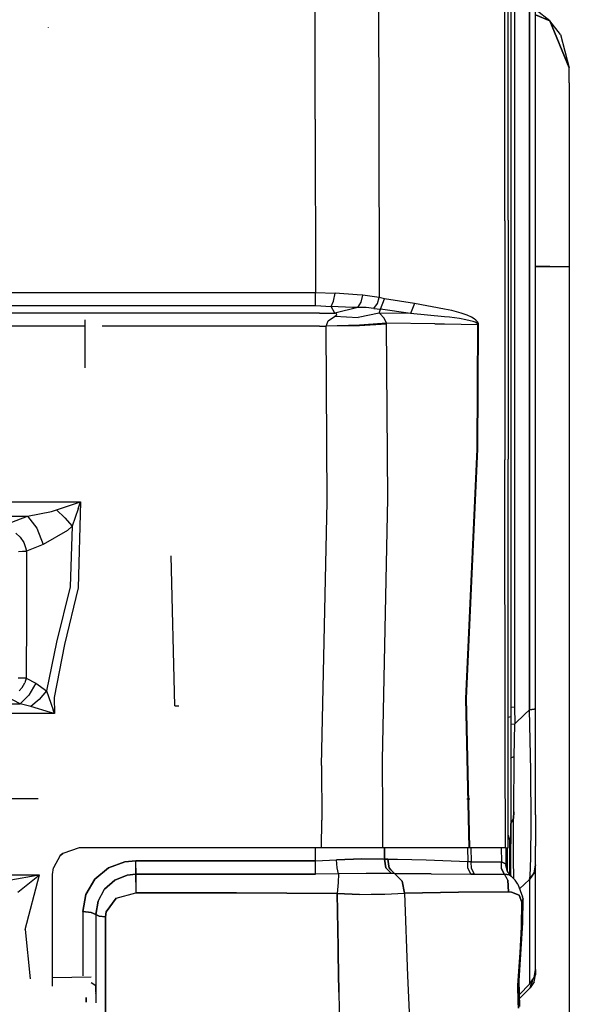
# Model space of a CAD drawing. Units: millimetres. Extents: x 977 to 10232, y -1613 to 1751.
# Drawn here: x 3510 to 3718, y -898 to -526 of the extents above; entities that cross this region are included whole.
import ezdxf

# ---------------------------------------------------------------- set-up
doc = ezdxf.new("R2010")
doc.units = ezdxf.units.MM
doc.layers.add('TFR-TRI', color=7, linetype='CONTINUOUS', true_color=0xffffff)

msp = doc.modelspace()

# ---------------------------------------------------------------- linework, layer by layer
at = {"layer": 'TFR-TRI', "color": 18, "linetype": 'CONTINUOUS'}
for p, q in [((3693.417236, -602.019043), (3693.354736, -213.655518)), ((3693.417236, -602.019043), (3693.354736, -213.655518)), ((3694.599854, -601.751709), (3694.599854, -213.562256)), ((3702.715576, -786.462891), (3702.715576, -262.527832)), ((3702.715576, -262.527832), (3702.715576, -786.462891)), ((3704.999756, -785.923096), (3704.999756, -262.347656)), ((3695.599854, -480.693848), (3695.599854, -526.424561)), ((3697.084717, -480.460205), (3697.085205, -785.307617)), ((3697.084717, -480.460205), (3697.085205, -785.307617)), ((3621.827881, -563.614746), (3621.743408, -497.138184)), ((3621.827881, -563.614746), (3621.743408, -497.138184)), ((3645.684326, -494.69873), (3645.835205, -562.839844)), ((3645.684326, -494.69873), (3645.835205, -562.839844)), ((3710.402588, -526.54126), (3705.224854, -522.568359)), ((3695.599854, -526.424561), (3695.599854, -657.766357)), ((3710.402588, -526.54126), (3704.999756, -524.303711)), ((3704.999756, -524.303711), (3710.402588, -526.54126)), ((3710.402588, -526.54126), (3717.724854, -544.218994)), ((3717.724854, -544.218994), (3710.402588, -526.54126)), ((3714.375732, -531.718994), (3710.402588, -526.54126)), ((3521.13501, -529.049561), (3521.100342, -528.864502)), ((3714.375732, -531.718994), (3717.724854, -544.218994)), ((3717.724854, -549.929688), (3717.724854, -544.218994)), ((3717.724854, -549.929688), (3717.724854, -566.19165)), ((3621.827881, -563.614746), (3621.877197, -628.961914)), ((3621.827881, -563.614746), (3621.877197, -628.961914)), ((3645.835205, -562.839844), (3645.971436, -630.956543)), ((3645.835205, -562.839844), (3645.971436, -630.956543)), ((3717.724854, -566.19165), (3717.724854, -590.530029)), ((3717.724854, -590.530029), (3717.724854, -619.239014)), ((3694.599854, -601.751709), (3694.599854, -691.843506)), ((3693.417236, -602.019043), (3693.442139, -692.137451)), ((3693.417236, -602.019043), (3693.442139, -692.137451)), ((3710.402588, -619.239014), (3704.999756, -619.239014)), ((3704.999756, -619.239014), (3710.402588, -619.239014)), ((3710.402588, -619.239014), (3717.724854, -619.239014)), ((3710.402588, -619.239014), (3717.724854, -619.239014)), ((3717.724854, -619.239014), (3717.724854, -949.239014)), ((3149.844238, -629.105713), (3621.877197, -628.961914)), ((3149.844238, -629.105713), (3621.877197, -628.961914)), ((3621.875732, -631.894775), (3621.877197, -628.961914)), ((3621.875732, -631.894775), (3621.877197, -628.961914)), ((3621.877197, -628.961914), (3629.319092, -629.333984)), ((3621.877197, -628.961914), (3629.319092, -629.333984)), ((3628.692627, -632.289551), (3629.319092, -629.333984)), ((3628.692627, -632.289551), (3629.319092, -629.333984)), ((3637.678955, -629.922852), (3629.319092, -629.333984)), ((3637.678955, -629.922852), (3629.319092, -629.333984)), ((3639.74585, -630.041748), (3637.678955, -629.922852)), ((3639.74585, -630.041748), (3637.678955, -629.922852)), ((3639.133545, -632.658447), (3639.74585, -630.041748)), ((3639.133545, -632.658447), (3639.74585, -630.041748)), ((3645.971436, -630.956543), (3639.74585, -630.041748)), ((3645.971436, -630.956543), (3639.74585, -630.041748)), ((3645.272705, -633.16626), (3645.971436, -630.956543)), ((3645.272705, -633.16626), (3645.971436, -630.956543)), ((3647.916748, -631.450684), (3645.971436, -630.956543)), ((3647.916748, -631.450684), (3645.971436, -630.956543)), ((3646.442627, -635.261475), (3647.916748, -631.450684)), ((3646.442627, -635.261475), (3647.916748, -631.450684)), ((3659.255127, -633.111572), (3647.916748, -631.450684)), ((3659.255127, -633.111572), (3647.916748, -631.450684)), ((3149.282959, -634.079346), (3621.873291, -633.936279)), ((3149.282959, -634.079346), (3621.873291, -633.936279)), ((3621.873291, -633.936279), (3621.875732, -631.894775)), ((3621.873291, -633.936279), (3621.875732, -631.894775)), ((3621.873291, -633.936279), (3627.826416, -634.321045)), ((3621.873291, -633.936279), (3627.826416, -634.321045)), ((3627.826416, -634.321045), (3628.692627, -632.289551)), ((3627.826416, -634.321045), (3628.692627, -632.289551)), ((3629.219482, -636.82666), (3627.826416, -634.321045)), ((3629.219482, -636.82666), (3627.826416, -634.321045)), ((3635.923584, -634.645752), (3627.826416, -634.321045)), ((3635.923584, -634.645752), (3627.826416, -634.321045)), ((3637.905518, -634.664062), (3629.219482, -636.82666)), ((3637.905518, -634.664062), (3629.219482, -636.82666)), ((3637.905518, -634.664062), (3635.923584, -634.645752)), ((3637.905518, -634.664062), (3635.923584, -634.645752)), ((3637.905518, -634.664062), (3639.133545, -632.658447)), ((3637.905518, -634.664062), (3639.133545, -632.658447)), ((3641.080322, -634.696777), (3637.905518, -634.664062)), ((3641.080322, -634.696777), (3637.905518, -634.664062)), ((3643.957275, -635.01001), (3641.080322, -634.696777)), ((3643.957275, -635.01001), (3641.080322, -634.696777)), ((3643.957275, -635.01001), (3645.272705, -633.16626)), ((3643.957275, -635.01001), (3645.272705, -633.16626)), ((3643.957275, -635.01001), (3646.442627, -635.261475)), ((3643.957275, -635.01001), (3646.442627, -635.261475)), ((3659.255127, -633.111572), (3657.757568, -636.943848)), ((3659.255127, -633.111572), (3657.757568, -636.943848)), ((3670.599365, -635.250488), (3659.255127, -633.111572)), ((3670.599365, -635.250488), (3659.255127, -633.111572)), ((3623.492432, -636.826416), (3148.971436, -636.840088)), ((3623.492432, -636.826416), (3148.971436, -636.840088)), ((3623.492432, -636.826416), (3629.219482, -636.82666)), ((3623.492432, -636.826416), (3629.219482, -636.82666)), ((3626.718506, -639.736084), (3629.078369, -638.029297)), ((3626.718506, -639.736084), (3629.078369, -638.029297)), ((3629.078369, -638.029297), (3629.271729, -637.931885)), ((3629.078369, -638.029297), (3629.271729, -637.931885)), ((3629.810303, -637.100098), (3629.219482, -636.82666)), ((3629.810303, -637.100098), (3629.219482, -636.82666)), ((3629.271729, -637.931885), (3629.918213, -637.423584)), ((3629.271729, -637.931885), (3629.918213, -637.423584)), ((3629.271729, -637.931885), (3638.047119, -638.397461)), ((3629.271729, -637.931885), (3638.047119, -638.397461)), ((3629.918213, -637.423584), (3629.810303, -637.100098)), ((3629.918213, -637.423584), (3629.810303, -637.100098)), ((3646.009521, -636.841797), (3638.047119, -638.397461)), ((3646.009521, -636.841797), (3638.047119, -638.397461)), ((3646.009521, -636.841797), (3646.442627, -635.261475)), ((3646.009521, -636.841797), (3646.442627, -635.261475)), ((3646.150146, -636.940918), (3646.009521, -636.841797)), ((3657.757568, -636.943848), (3646.009521, -636.841797)), ((3646.150146, -636.940918), (3646.009521, -636.841797)), ((3657.757568, -636.943848), (3646.009521, -636.841797)), ((3647.833252, -638.669922), (3646.150146, -636.940918)), ((3647.833252, -638.669922), (3646.150146, -636.940918)), ((3657.757568, -636.943848), (3646.442627, -635.261475)), ((3657.757568, -636.943848), (3646.442627, -635.261475)), ((3648.721924, -640.649902), (3647.833252, -638.669922)), ((3648.721924, -640.649902), (3647.833252, -638.669922)), ((3670.599365, -638.178955), (3657.757568, -636.943848)), ((3670.599365, -638.178955), (3657.757568, -636.943848)), ((3673.318115, -635.763184), (3670.599854, -635.250732)), ((3673.318115, -635.763184), (3670.599854, -635.250732)), ((3672.493896, -638.361084), (3670.599854, -638.178955)), ((3672.493896, -638.361084), (3670.599854, -638.178955)), ((3676.217529, -638.887451), (3672.493896, -638.361084)), ((3676.217529, -638.887451), (3672.493896, -638.361084)), ((3676.863037, -636.765869), (3673.318115, -635.763184)), ((3676.863037, -636.765869), (3673.318115, -635.763184)), ((3678.693115, -639.326172), (3676.217529, -638.887451)), ((3678.693115, -639.326172), (3676.217529, -638.887451)), ((3679.216553, -637.608643), (3676.863037, -636.765869)), ((3679.216553, -637.608643), (3676.863037, -636.765869)), ((3680.774658, -638.315186), (3679.216553, -637.608643)), ((3680.774658, -638.315186), (3679.216553, -637.608643)), ((3681.80249, -638.909668), (3680.774658, -638.315186)), ((3681.80249, -638.909668), (3680.774658, -638.315186)), ((3682.47583, -639.413574), (3681.80249, -638.909668)), ((3682.47583, -639.413574), (3681.80249, -638.909668)), ((3535.000244, -641.760498), (3227, -641.772461)), ((3535.000244, -641.760498), (3227, -641.772461)), ((3535.000244, -657.484863), (3535.000244, -639.347656)), ((3623.48999, -641.756836), (3541.447998, -641.760254)), ((3623.48999, -641.756836), (3541.447998, -641.760254)), ((3623.48999, -641.756836), (3625.9104, -641.75708)), ((3623.48999, -641.756836), (3625.9104, -641.75708)), ((3625.908936, -641.705078), (3626.718506, -639.736084)), ((3625.908936, -641.705078), (3626.718506, -639.736084)), ((3638.471924, -641.378906), (3625.908936, -641.705078)), ((3638.471924, -641.378906), (3625.908936, -641.705078)), ((3625.9104, -641.75708), (3625.908936, -641.705078)), ((3625.9104, -641.75708), (3625.908936, -641.705078)), ((3638.473877, -641.54834), (3625.9104, -641.75708)), ((3638.473877, -641.54834), (3625.9104, -641.75708)), ((3626.368896, -708.028564), (3625.9104, -641.75708)), ((3626.368896, -708.028564), (3625.9104, -641.75708)), ((3648.721924, -640.649902), (3638.471924, -641.378906)), ((3648.721924, -640.649902), (3638.471924, -641.378906)), ((3648.723389, -640.963379), (3638.473877, -641.54834)), ((3648.723389, -640.963379), (3638.473877, -641.54834)), ((3666.975342, -640.855225), (3648.721924, -640.649902)), ((3648.723389, -640.963379), (3648.721924, -640.649902)), ((3648.723389, -640.963379), (3648.721924, -640.649902)), ((3666.975342, -640.855225), (3648.721924, -640.649902)), ((3649.275635, -706.730957), (3648.723389, -640.963379)), ((3649.275635, -706.730957), (3648.723389, -640.963379)), ((3666.975342, -640.855225), (3670.599365, -640.90332)), ((3666.975342, -640.855225), (3670.599365, -640.90332)), ((3670.600342, -640.90332), (3683.16626, -641.070068)), ((3670.600342, -640.90332), (3683.16626, -641.070068)), ((3680.335205, -639.691406), (3678.693115, -639.326172)), ((3680.335205, -639.691406), (3678.693115, -639.326172)), ((3681.421631, -639.996338), (3680.335205, -639.691406)), ((3681.421631, -639.996338), (3680.335205, -639.691406)), ((3682.135986, -640.253418), (3681.421631, -639.996338)), ((3682.135986, -640.253418), (3681.421631, -639.996338)), ((3682.781982, -640.583984), (3682.135986, -640.253418)), ((3682.781982, -640.583984), (3682.135986, -640.253418)), ((3683.080811, -640.064941), (3682.47583, -639.413574)), ((3683.080811, -640.064941), (3682.47583, -639.413574)), ((3683.004639, -640.764648), (3682.781982, -640.583984)), ((3683.004639, -640.764648), (3682.781982, -640.583984)), ((3682.900635, -688.121826), (3683.16626, -641.070068)), ((3682.900635, -688.121826), (3683.16626, -641.070068)), ((3683.133545, -640.946045), (3683.004639, -640.764648)), ((3683.133545, -640.946045), (3683.004639, -640.764648)), ((3683.285889, -640.42334), (3683.080811, -640.064941)), ((3683.285889, -640.42334), (3683.080811, -640.064941)), ((3683.16626, -641.070068), (3683.133545, -640.946045)), ((3683.16626, -641.070068), (3683.133545, -640.946045)), ((3683.160889, -688.134033), (3683.42749, -641.031494)), ((3683.160889, -688.134033), (3683.42749, -641.031494)), ((3683.42749, -641.031494), (3683.16626, -641.070068)), ((3683.42749, -641.031494), (3683.16626, -641.070068)), ((3683.401611, -640.784424), (3683.285889, -640.42334)), ((3683.401611, -640.784424), (3683.285889, -640.42334)), ((3683.42749, -641.031494), (3683.401611, -640.784424)), ((3683.42749, -641.031494), (3683.401611, -640.784424)), ((3695.599854, -657.766357), (3695.599854, -788.932129)), ((3678.651611, -782.181885), (3682.900635, -688.121826)), ((3678.651611, -782.181885), (3682.900635, -688.121826)), ((3678.89917, -782.135254), (3683.160889, -688.134033)), ((3678.89917, -782.135254), (3683.160889, -688.134033)), ((3693.465576, -801.467773), (3693.442139, -692.137451)), ((3693.465576, -801.467773), (3693.442139, -692.137451)), ((3694.599854, -800.750244), (3694.599854, -691.843506)), ((3250.59082, -708.034668), (3533.238525, -708.02832)), ((3250.59082, -708.034668), (3533.238525, -708.02832)), ((3524.104736, -711.080811), (3530.622314, -708.890869)), ((3524.104736, -711.080811), (3530.622314, -708.890869)), ((3530.622314, -708.890869), (3533.219482, -708.034668)), ((3530.622314, -708.890869), (3533.219482, -708.034668)), ((3533.238525, -708.02832), (3532.305908, -740.401123)), ((3533.238525, -708.02832), (3532.305908, -740.401123)), ((3532.343994, -710.631104), (3533.232178, -708.047363)), ((3532.343994, -710.631104), (3533.232178, -708.047363)), ((3533.219482, -708.034668), (3533.238525, -708.02832)), ((3533.219482, -708.034668), (3533.238525, -708.02832)), ((3533.232178, -708.047363), (3533.238525, -708.02832)), ((3533.232178, -708.047363), (3533.238525, -708.02832)), ((3624.142822, -807.512939), (3626.368896, -708.028564)), ((3624.142822, -807.512939), (3626.368896, -708.028564)), ((3647.165283, -805.2854), (3649.275635, -706.730957)), ((3647.165283, -805.2854), (3649.275635, -706.730957)), ((3513.170166, -713.371338), (3522.311768, -711.629395)), ((3513.170166, -713.371338), (3522.311768, -711.629395)), ((3522.311768, -711.629395), (3524.104736, -711.080811)), ((3522.311768, -711.629395), (3524.104736, -711.080811)), ((3524.104736, -711.080811), (3527.312256, -713.97998)), ((3524.104736, -711.080811), (3527.312256, -713.97998)), ((3532.343994, -710.631104), (3530.099365, -717.169922)), ((3532.343994, -710.631104), (3530.099365, -717.169922)), ((3250.546875, -713.374756), (3513.170166, -713.371338)), ((3250.546875, -713.374756), (3513.170166, -713.371338)), ((3503.07251, -717.355225), (3513.170166, -713.371338)), ((3503.07251, -717.355225), (3513.170166, -713.371338)), ((3513.170166, -713.371338), (3516.697998, -717.951416)), ((3513.170166, -713.371338), (3516.697998, -717.951416)), ((3527.312256, -713.97998), (3530.099365, -717.169922)), ((3527.312256, -713.97998), (3530.099365, -717.169922)), ((3508.784912, -719.881592), (3510.391357, -721.368164)), ((3508.784912, -719.881592), (3510.391357, -721.368164)), ((3516.697998, -717.951416), (3519.161377, -724.079102)), ((3516.697998, -717.951416), (3519.161377, -724.079102)), ((3528.305908, -718.824219), (3519.161377, -724.079102)), ((3528.305908, -718.824219), (3519.161377, -724.079102)), ((3530.099365, -717.169922), (3528.305908, -718.824219)), ((3530.099365, -717.169922), (3528.305908, -718.824219)), ((3530.099365, -717.169922), (3529.312256, -740.098389)), ((3530.099365, -717.169922), (3529.312256, -740.098389)), ((3510.391357, -721.368164), (3511.780518, -723.370117)), ((3510.391357, -721.368164), (3511.780518, -723.370117)), ((3511.780518, -723.370117), (3512.510986, -725.193604)), ((3511.780518, -723.370117), (3512.510986, -725.193604)), ((3519.161377, -724.079102), (3512.796631, -726.605713)), ((3519.161377, -724.079102), (3512.796631, -726.605713)), ((3509.795654, -726.683838), (3511.348389, -726.664307)), ((3509.795654, -726.683838), (3511.348389, -726.664307)), ((3511.348389, -726.664307), (3512.796631, -726.605713)), ((3511.348389, -726.664307), (3512.796631, -726.605713)), ((3512.510986, -725.193604), (3512.796631, -726.605713)), ((3512.510986, -725.193604), (3512.796631, -726.605713)), ((3512.796631, -726.605713), (3512.773193, -750.550293)), ((3512.796631, -726.605713), (3512.773193, -750.550293)), ((3568.843506, -785), (3567.402588, -728.322021)), ((3568.843506, -785), (3567.402588, -728.322021)), ((3529.312256, -740.098389), (3524.183838, -760.920898)), ((3529.312256, -740.098389), (3524.183838, -760.920898)), ((3532.305908, -740.401123), (3527.172119, -761.813721)), ((3532.305908, -740.401123), (3527.172119, -761.813721)), ((3512.773193, -750.550293), (3512.743408, -774.467529)), ((3512.773193, -750.550293), (3512.743408, -774.467529)), ((3524.183838, -760.920898), (3520.388916, -779.247803)), ((3524.183838, -760.920898), (3520.388916, -779.247803)), ((3527.172119, -761.813721), (3523.272217, -781.828369)), ((3527.172119, -761.813721), (3523.272217, -781.828369)), ((3512.743408, -774.467529), (3509.750732, -774.573486)), ((3512.743408, -774.467529), (3509.750732, -774.573486)), ((3511.198975, -777.994629), (3512.184814, -776.269775)), ((3511.198975, -777.994629), (3512.184814, -776.269775)), ((3512.743408, -774.467529), (3512.184814, -776.269775)), ((3512.743408, -774.467529), (3512.184814, -776.269775)), ((3512.743408, -774.467529), (3516.369385, -776.437256)), ((3512.743408, -774.467529), (3516.369385, -776.437256)), ((3510.028564, -779.283936), (3511.198975, -777.994629)), ((3510.028564, -779.283936), (3511.198975, -777.994629)), ((3516.369385, -776.437256), (3513.704346, -780.910889)), ((3516.369385, -776.437256), (3513.704346, -780.910889)), ((3516.369385, -776.437256), (3520.388916, -779.247803)), ((3516.369385, -776.437256), (3520.388916, -779.247803)), ((3520.388916, -779.247803), (3517.61499, -782.524414)), ((3520.388916, -779.247803), (3517.61499, -782.524414)), ((3520.388916, -779.247803), (3522.875732, -786.524414)), ((3520.388916, -779.247803), (3522.875732, -786.524414)), ((3188.577881, -783.803223), (3510.415771, -784.270508)), ((3188.577881, -783.803223), (3510.415771, -784.270508)), ((3510.415771, -784.270508), (3505.419189, -781.582764)), ((3510.415771, -784.270508), (3505.419189, -781.582764)), ((3510.415771, -784.270508), (3513.704346, -780.910889)), ((3510.415771, -784.270508), (3513.704346, -780.910889)), ((3517.61499, -782.524414), (3514.432861, -785.195557)), ((3517.61499, -782.524414), (3514.432861, -785.195557)), ((3523.272217, -781.828369), (3523.37085, -787.913574)), ((3523.272217, -781.828369), (3523.37085, -787.913574)), ((3679.939209, -838.54834), (3678.651611, -782.181885)), ((3679.939209, -838.54834), (3678.651611, -782.181885)), ((3680.212646, -838.54834), (3678.89917, -782.135254)), ((3680.212646, -838.54834), (3678.89917, -782.135254)), ((3514.432861, -785.195557), (3510.415771, -784.270508)), ((3514.432861, -785.195557), (3510.415771, -784.270508)), ((3521.956299, -787.46875), (3514.432861, -785.195557)), ((3521.956299, -787.46875), (3514.432861, -785.195557)), ((3523.351807, -787.907227), (3521.956299, -787.46875)), ((3523.351807, -787.907227), (3521.956299, -787.46875)), ((3523.364014, -787.894531), (3522.875732, -786.524414)), ((3523.364014, -787.894531), (3522.875732, -786.524414)), ((3568.843506, -785), (3570.338623, -785)), ((3695.599854, -785.689697), (3695.885986, -785.490479)), ((3695.885986, -785.490479), (3695.599854, -785.689697)), ((3695.885986, -785.490479), (3697.085205, -785.307617)), ((3695.885986, -785.490479), (3697.085205, -785.307617)), ((3697.085205, -785.307617), (3697.098389, -791.695801)), ((3697.085205, -785.307617), (3697.098389, -791.695801)), ((3700.884033, -788.169189), (3702.715576, -786.462891)), ((3702.715576, -786.462891), (3700.884033, -788.169189)), ((3704.406006, -786.215332), (3702.715576, -786.462891)), ((3702.715576, -786.462891), (3704.406006, -786.215332)), ((3703.185791, -809.30542), (3702.715576, -786.462891)), ((3703.185791, -809.30542), (3702.715576, -786.462891)), ((3704.406006, -786.215332), (3704.999756, -785.923096)), ((3704.406006, -786.215332), (3704.999756, -785.923096)), ((3704.999756, -807.398926), (3704.999756, -785.923096)), ((3523.37085, -787.913574), (3274.540039, -787.587891)), ((3523.37085, -787.913574), (3274.540039, -787.587891)), ((3523.37085, -787.913574), (3523.351807, -787.907227)), ((3523.37085, -787.913574), (3523.351807, -787.907227)), ((3523.37085, -787.913574), (3523.364014, -787.894531)), ((3523.37085, -787.913574), (3523.364014, -787.894531)), ((3694.599854, -789.238525), (3695.599854, -788.932129)), ((3694.599854, -789.238525), (3695.599854, -788.932129)), ((3695.599854, -788.932129), (3695.599854, -804.885498)), ((3697.098389, -791.695801), (3700.884033, -788.169189)), ((3700.884033, -788.169189), (3697.098389, -791.695801)), ((3695.599854, -792.099121), (3695.911865, -791.887451)), ((3695.599854, -792.099121), (3695.911865, -791.887451)), ((3695.911865, -791.887451), (3697.098389, -791.695801)), ((3695.911865, -791.887451), (3697.098389, -791.695801)), ((3696.943115, -804.05957), (3697.098389, -791.695801)), ((3696.943115, -804.05957), (3697.098389, -791.695801)), ((3693.611572, -838.54834), (3693.465576, -801.467773)), ((3693.611572, -838.54834), (3693.465576, -801.467773)), ((3694.599854, -838.54834), (3694.599854, -800.750244)), ((3647.35376, -825.900146), (3647.165283, -805.2854)), ((3647.35376, -825.900146), (3647.165283, -805.2854)), ((3695.599854, -804.885498), (3695.94751, -804.443115)), ((3695.599854, -804.885498), (3695.94751, -804.443115)), ((3695.599854, -804.885498), (3695.599854, -813.87207)), ((3695.94751, -804.443115), (3696.943115, -804.05957)), ((3695.94751, -804.443115), (3696.943115, -804.05957)), ((3696.724854, -824.94043), (3696.943115, -804.05957)), ((3696.724854, -824.94043), (3696.943115, -804.05957)), ((3624.142822, -807.512939), (3624.256104, -828.096436)), ((3624.142822, -807.512939), (3624.256104, -828.096436)), ((3703.380127, -829.386475), (3703.185791, -809.30542)), ((3703.380127, -829.386475), (3703.185791, -809.30542)), ((3704.999756, -826.092285), (3704.999756, -807.398926)), ((3695.599854, -813.87207), (3695.599854, -821.87085)), ((3517.218506, -820), (3504.000244, -820)), ((3679.007568, -820), (3680.121826, -820)), ((3695.599854, -821.87085), (3695.599854, -829.317383)), ((3624.197998, -838.54834), (3624.256104, -828.096436)), ((3624.197998, -838.54834), (3624.256104, -828.096436)), ((3647.35083, -838.54834), (3647.35376, -825.900146)), ((3647.35083, -838.54834), (3647.35376, -825.900146)), ((3695.599854, -826.631592), (3695.599854, -829.317383)), ((3696.70874, -827.509521), (3695.599854, -829.317383)), ((3695.599854, -829.317383), (3696.70874, -827.509521)), ((3696.66333, -842.735107), (3696.70874, -827.509521)), ((3696.66333, -842.735107), (3696.70874, -827.509521)), ((3696.70874, -827.509521), (3696.724854, -824.94043)), ((3696.724854, -824.94043), (3696.70874, -827.509521)), ((3704.999756, -826.092285), (3704.999756, -837.969238)), ((3695.580322, -845.008789), (3695.599854, -829.317383)), ((3695.599854, -829.317383), (3695.580322, -845.008789)), ((3703.259033, -842.371826), (3703.380127, -829.386475)), ((3703.259033, -842.371826), (3703.380127, -829.386475)), ((3694.599854, -833.769287), (3695.137939, -835.478516)), ((3695.137939, -835.478516), (3695.199951, -836.428467)), ((3532.679932, -838.54834), (3526.555908, -840.642578)), ((3624.197998, -838.54834), (3532.679932, -838.54834)), ((3621.892822, -843.381836), (3621.939209, -838.54834)), ((3621.892822, -843.381836), (3621.939209, -838.54834)), ((3642.52124, -838.54834), (3624.197998, -838.54834)), ((3647.35083, -838.54834), (3642.52124, -838.54834)), ((3653.943604, -838.54834), (3647.35083, -838.54834)), ((3648.017822, -842.763184), (3648.0271, -838.54834)), ((3648.0271, -838.54834), (3648.017822, -842.763184)), ((3655.594971, -838.54834), (3653.943604, -838.54834)), ((3679.939209, -838.54834), (3655.594971, -838.54834)), ((3679.288818, -838.54834), (3679.412842, -843.636719)), ((3679.288818, -838.54834), (3679.412842, -843.636719)), ((3680.212646, -838.54834), (3679.939209, -838.54834)), ((3693.611572, -838.54834), (3680.212646, -838.54834)), ((3680.494873, -838.54834), (3680.646729, -843.772705)), ((3680.494873, -838.54834), (3680.646729, -843.772705)), ((3692.038818, -838.54834), (3692.093018, -843.766357)), ((3692.038818, -838.54834), (3692.093018, -843.766357)), ((3693.611572, -838.54834), (3694.197998, -838.54834)), ((3693.800049, -838.54834), (3693.800049, -845.175049)), ((3694.197998, -838.54834), (3694.599854, -838.54834)), ((3694.300049, -838.54834), (3694.300049, -847.34668)), ((3694.300049, -838.54834), (3694.300049, -847.34668)), ((3695.199951, -836.428467), (3695.199951, -848.507568)), ((3704.999756, -843.993408), (3704.999756, -837.969238)), ((3525.601318, -841.485107), (3522.986572, -846.089844)), ((3525.601318, -841.485107), (3526.555908, -840.642334)), ((3526.555908, -840.642578), (3525.601318, -841.485107)), ((3526.555908, -840.642578), (3525.601318, -841.485107)), ((3621.892822, -843.381836), (3629.813721, -843.033691)), ((3621.892822, -843.381836), (3629.813721, -843.033691)), ((3639.433838, -842.657959), (3629.813721, -843.033691)), ((3629.813721, -843.033691), (3639.433838, -842.657959)), ((3630.045654, -846.024414), (3629.813721, -843.033691)), ((3630.045654, -846.024414), (3629.813721, -843.033691)), ((3639.433838, -842.657959), (3647.480225, -842.742432)), ((3639.433838, -842.657959), (3647.480225, -842.742432)), ((3647.480225, -842.742432), (3648.017822, -842.763184)), ((3647.480225, -842.742432), (3648.017822, -842.763184)), ((3648.017822, -842.763184), (3649.269775, -842.769531)), ((3648.017822, -842.763184), (3648.507568, -846.111572)), ((3649.269775, -842.769531), (3648.017822, -842.763184)), ((3648.507568, -846.111572), (3648.017822, -842.763184)), ((3649.635498, -845.431641), (3649.269775, -842.769531)), ((3649.269775, -842.769531), (3651.275635, -842.811035)), ((3649.269775, -842.769531), (3651.275635, -842.811035)), ((3649.269775, -842.769531), (3649.635498, -845.431641)), ((3651.275635, -842.811035), (3652.906006, -842.844971)), ((3651.275635, -842.811035), (3652.906006, -842.844971)), ((3652.906006, -842.844971), (3663.743408, -843.069824)), ((3652.906006, -842.844971), (3663.743408, -843.069824)), ((3663.743408, -843.069824), (3679.412842, -843.636719)), ((3663.743408, -843.069824), (3679.412842, -843.636719)), ((3696.738525, -850.141846), (3696.66333, -842.735107)), ((3696.738525, -850.141846), (3696.66333, -842.735107)), ((3702.902588, -849.230225), (3703.259033, -842.371826)), ((3702.902588, -849.230225), (3703.259033, -842.371826)), ((3522.679443, -848.54834), (3522.987061, -846.089355)), ((3522.679443, -848.54834), (3522.986572, -846.089844)), ((3522.679443, -848.54834), (3522.986572, -846.089844)), ((3538.656982, -850.331543), (3543.77417, -846.091797)), ((3543.77417, -846.091797), (3538.656982, -850.331543)), ((3549.945068, -843.79126), (3543.77417, -846.091797)), ((3543.77417, -846.091797), (3549.945068, -843.79126)), ((3549.945068, -843.79126), (3554.086182, -843.383789)), ((3554.086182, -843.383789), (3549.945068, -843.79126)), ((3554.085205, -846.166748), (3554.083252, -848.452637)), ((3554.083252, -848.452637), (3554.085205, -846.166748)), ((3554.085205, -846.166748), (3554.086182, -843.383789)), ((3554.085205, -846.166748), (3554.086182, -843.383789)), ((3621.892822, -843.381836), (3554.086182, -843.383789)), ((3554.086182, -843.383789), (3621.892822, -843.381836)), ((3621.892822, -846.162109), (3621.892822, -843.381836)), ((3621.892822, -846.162109), (3621.892822, -843.381836)), ((3621.893311, -848.447021), (3621.892822, -846.162109)), ((3621.893311, -848.447021), (3621.892822, -846.162109)), ((3630.617432, -848.354248), (3630.045654, -846.024414)), ((3630.617432, -848.354248), (3630.045654, -846.024414)), ((3648.507568, -846.111572), (3648.93042, -846.557617)), ((3648.93042, -846.557617), (3648.507568, -846.111572)), ((3649.925049, -847.606934), (3648.930908, -846.557861)), ((3648.930908, -846.557861), (3649.925049, -847.606934)), ((3649.635498, -845.431885), (3649.727783, -846.10791)), ((3649.727783, -846.10791), (3649.635498, -845.431885)), ((3649.727783, -846.10791), (3650.407959, -846.836426)), ((3650.407959, -846.836426), (3649.727783, -846.10791)), ((3651.759033, -848.284668), (3650.407959, -846.836426)), ((3650.407959, -846.836426), (3651.759033, -848.284668)), ((3679.412842, -843.636719), (3680.646729, -843.772705)), ((3679.452393, -846.26123), (3679.412842, -843.636719)), ((3680.646729, -843.772705), (3679.412842, -843.636719)), ((3679.452393, -846.26123), (3679.412842, -843.636719)), ((3679.452393, -846.26123), (3680.563232, -848.465088)), ((3680.563232, -848.465088), (3679.452393, -846.26123)), ((3680.646729, -843.772705), (3692.093018, -843.766357)), ((3680.646729, -843.772705), (3692.093018, -843.766357)), ((3680.775635, -846.308105), (3680.646729, -843.772705)), ((3680.775635, -846.308105), (3680.646729, -843.772705)), ((3681.943115, -848.445557), (3680.775635, -846.308105)), ((3681.943115, -848.445557), (3680.775635, -846.308105)), ((3692.081787, -846.302734), (3692.093018, -843.766357)), ((3692.081787, -846.302734), (3692.093018, -843.766357)), ((3693.157471, -848.509521), (3692.081787, -846.302734)), ((3693.157471, -848.509521), (3692.081787, -846.302734)), ((3692.151123, -843.786377), (3692.093018, -843.766357)), ((3692.093018, -843.766357), (3692.151123, -843.786377)), ((3692.151123, -843.786377), (3693.590088, -844.57373)), ((3693.590088, -844.57373), (3692.151123, -843.786377)), ((3692.152588, -846.312256), (3692.151123, -843.786377)), ((3692.152588, -846.312256), (3692.151123, -843.786377)), ((3693.237061, -848.509766), (3692.152588, -846.312256)), ((3693.237061, -848.509766), (3692.152588, -846.312256)), ((3693.590088, -844.57373), (3693.800049, -845.245117)), ((3693.590088, -844.57373), (3693.800049, -845.245117)), ((3693.800049, -845.175049), (3693.800049, -845.245117)), ((3694.330322, -847.473877), (3693.800049, -845.245117)), ((3695.580322, -845.008789), (3695.564697, -848.940918)), ((3695.564697, -848.940918), (3695.580322, -845.008789)), ((3704.406006, -847.974121), (3704.999756, -845.000488)), ((3704.999756, -845.000488), (3704.406006, -847.974121)), ((3704.999756, -845.000488), (3704.999756, -843.993408)), ((3704.999756, -884.464111), (3704.999756, -845.000488)), ((3356.542236, -848.758057), (3517.801514, -848.669922)), ((3356.542236, -848.758057), (3517.801514, -848.669922)), ((3506.9646, -850.586182), (3516.919678, -848.815674)), ((3506.9646, -850.586182), (3516.919678, -848.815674)), ((3509.584229, -855.26416), (3517.120361, -849.195312)), ((3509.584229, -855.26416), (3517.120361, -849.195312)), ((3512.369385, -869.344727), (3517.801514, -848.669922)), ((3512.369385, -869.344727), (3517.801514, -848.669922)), ((3516.919678, -848.815674), (3517.765381, -848.675781)), ((3516.919678, -848.815674), (3517.765381, -848.675781)), ((3517.120361, -849.195312), (3517.773682, -848.691162)), ((3517.120361, -849.195312), (3517.773682, -848.691162)), ((3517.765381, -848.675781), (3517.801514, -848.669922)), ((3517.765381, -848.675781), (3517.801514, -848.669922)), ((3517.773682, -848.691162), (3517.801514, -848.669922)), ((3517.773682, -848.691162), (3517.801514, -848.669922)), ((3522.679443, -889.094727), (3522.679443, -848.54834)), ((3535.263916, -856.110596), (3538.656982, -850.331543)), ((3538.656982, -850.331543), (3535.263916, -856.110596)), ((3550.858154, -848.79834), (3546.153076, -850.682861)), ((3546.153076, -850.682861), (3550.858154, -848.79834)), ((3550.858154, -848.79834), (3554.083252, -848.452637)), ((3554.083252, -848.452637), (3550.858154, -848.79834)), ((3554.083252, -848.452637), (3621.893311, -848.447021)), ((3621.893311, -848.447021), (3554.083252, -848.452637)), ((3554.083252, -848.452637), (3554.084229, -851.538574)), ((3554.084229, -851.538574), (3554.083252, -848.452637)), ((3630.617432, -848.354248), (3621.893311, -848.447021)), ((3630.617432, -848.354248), (3621.893311, -848.447021)), ((3630.617432, -848.354248), (3630.42749, -851.5979)), ((3630.617432, -848.354248), (3630.42749, -851.5979)), ((3641.064209, -848.282471), (3630.617432, -848.354248)), ((3641.064209, -848.282471), (3630.617432, -848.354248)), ((3647.851318, -848.281738), (3641.064209, -848.282471)), ((3647.851318, -848.281738), (3641.064209, -848.282471)), ((3649.503174, -848.281494), (3647.851807, -848.281738)), ((3649.503174, -848.281494), (3647.851807, -848.281738)), ((3649.97583, -848.28125), (3649.503174, -848.281494)), ((3649.97583, -848.28125), (3649.503174, -848.281494)), ((3650.565674, -848.282227), (3649.925537, -847.606934)), ((3649.925537, -847.606934), (3650.565674, -848.282227)), ((3650.565674, -848.282227), (3649.97583, -848.28125)), ((3650.565674, -848.282227), (3649.97583, -848.28125)), ((3651.759033, -848.284668), (3650.565674, -848.282227)), ((3651.759033, -848.284668), (3650.565674, -848.282227)), ((3654.673096, -851.151367), (3651.759033, -848.284668)), ((3651.759033, -848.284668), (3665.622314, -848.345947)), ((3665.622314, -848.345947), (3651.759033, -848.284668)), ((3651.759033, -848.284668), (3654.673096, -851.151367)), ((3665.622314, -848.345947), (3680.563232, -848.465088)), ((3665.622314, -848.345947), (3680.563232, -848.465088)), ((3680.563232, -848.465088), (3681.943115, -848.445557)), ((3681.943115, -848.445557), (3680.563232, -848.465088)), ((3681.943115, -848.445557), (3693.157471, -848.509521)), ((3681.943115, -848.445557), (3693.157471, -848.509521)), ((3693.237061, -848.509766), (3693.157471, -848.509521)), ((3693.157471, -848.509521), (3693.237061, -848.509766)), ((3694.351807, -850.452637), (3693.237061, -848.509766)), ((3694.164307, -848.635986), (3693.237061, -848.509766)), ((3693.237061, -848.509766), (3694.164307, -848.635986)), ((3694.351807, -850.452637), (3693.237061, -848.509766)), ((3695.193604, -848.775879), (3694.165771, -848.63623)), ((3694.165771, -848.63623), (3695.193604, -848.775879)), ((3694.300049, -847.431641), (3694.300049, -847.461426)), ((3694.300049, -847.431641), (3694.300049, -847.461426)), ((3695.807861, -849.230225), (3694.330322, -847.473877)), ((3694.536865, -850.77417), (3694.354736, -850.456543)), ((3694.536865, -850.77417), (3694.354736, -850.456543)), ((3694.400146, -847.579346), (3694.400146, -847.608398)), ((3695.807861, -849.230225), (3695.193604, -848.775879)), ((3695.193604, -848.775879), (3695.807861, -849.230225)), ((3695.807861, -849.230225), (3697.340576, -850.731445)), ((3698.968018, -853.958252), (3702.715576, -850.495117)), ((3702.715576, -850.495117), (3698.968018, -853.958252)), ((3702.715576, -850.495117), (3704.406006, -847.974121)), ((3704.406006, -847.974121), (3702.715576, -850.495117)), ((3702.715576, -850.495117), (3702.902588, -849.230225)), ((3702.902588, -849.230225), (3702.715576, -850.495117)), ((3702.715576, -850.495117), (3702.715576, -889.95874)), ((3702.715576, -850.495117), (3702.715576, -889.95874)), ((3539.828369, -858.666016), (3542.324463, -854.0896)), ((3539.828369, -858.666016), (3542.324463, -854.0896)), ((3546.153076, -850.682861), (3542.324463, -854.0896)), ((3542.324463, -854.0896), (3546.153076, -850.682861)), ((3554.084229, -851.538574), (3554.085205, -855.519775)), ((3554.084229, -851.538574), (3554.085205, -855.519775)), ((3630.42749, -851.5979), (3630.116943, -855.79834)), ((3630.42749, -851.5979), (3630.116943, -855.79834)), ((3654.673096, -851.151367), (3655.465088, -855.651855)), ((3655.465088, -855.651855), (3654.673096, -851.151367)), ((3694.741943, -855.114014), (3694.536865, -850.77417)), ((3694.536865, -850.77417), (3694.741943, -855.114014)), ((3698.352295, -852.255371), (3697.340576, -850.731445)), ((3698.352295, -852.255371), (3700.074463, -857.019287)), ((3534.094971, -862.598633), (3535.263916, -856.110596)), ((3535.263916, -856.110596), (3534.094971, -862.598633)), ((3542.936768, -862.692139), (3546.722412, -857.490479)), ((3546.722412, -857.490479), (3542.936768, -862.692139)), ((3546.722412, -857.490479), (3554.085205, -855.519775)), ((3546.722412, -857.490479), (3554.085205, -855.519775)), ((3592.101807, -855.509277), (3554.085205, -855.519775)), ((3554.085205, -855.519775), (3592.101807, -855.509277)), ((3592.101807, -855.509277), (3630.116943, -855.79834)), ((3630.116943, -855.79834), (3592.101807, -855.509277)), ((3630.452393, -876.080078), (3630.116943, -855.79834)), ((3630.116943, -855.79834), (3638.574463, -856.100586)), ((3630.116943, -855.79834), (3630.452393, -876.080078)), ((3638.574463, -856.100586), (3630.116943, -855.79834)), ((3638.574463, -856.100586), (3642.969482, -856.081543)), ((3638.574463, -856.100586), (3642.969482, -856.081543)), ((3642.969482, -856.081543), (3644.625732, -856.074463)), ((3642.969482, -856.081543), (3644.625732, -856.074463)), ((3644.625732, -856.074463), (3648.105225, -856.05957)), ((3644.625732, -856.074463), (3648.105225, -856.05957)), ((3648.105225, -856.05957), (3655.465088, -855.651855)), ((3648.105225, -856.05957), (3655.465088, -855.651855)), ((3655.465088, -855.651855), (3675.849365, -855.232178)), ((3675.849365, -855.232178), (3655.465088, -855.651855)), ((3655.465088, -855.651855), (3656.614014, -886.874756)), ((3655.465088, -855.651855), (3656.614014, -886.874756)), ((3694.741943, -855.114014), (3675.849365, -855.232178)), ((3675.849365, -855.232178), (3694.741943, -855.114014)), ((3694.741943, -855.114014), (3695.841553, -855.205322)), ((3695.841553, -855.205322), (3694.741943, -855.114014)), ((3695.841553, -855.205322), (3698.843506, -856.41333)), ((3698.843506, -856.41333), (3695.841553, -855.205322)), ((3699.791748, -859.055908), (3698.843506, -856.41333)), ((3698.843506, -856.41333), (3699.791748, -859.055908)), ((3700.311279, -857.781738), (3699.791748, -859.055908)), ((3699.791748, -859.055908), (3700.311279, -857.781738)), ((3700.311279, -857.781738), (3700.074463, -857.019287)), ((3700.141846, -866.853516), (3700.311279, -857.781738)), ((3539.828369, -858.666016), (3538.974854, -863.737549)), ((3538.974854, -863.737549), (3539.828369, -858.666016)), ((3699.791748, -859.055908), (3699.658447, -868.286621)), ((3699.658447, -868.286621), (3699.791748, -859.055908)), ((3534.094971, -862.598633), (3534.093018, -875.886719)), ((3534.094971, -862.598633), (3534.093018, -875.886719)), ((3537.228271, -862.919678), (3534.094971, -862.598633)), ((3534.094971, -862.598633), (3537.228271, -862.919678)), ((3538.974854, -863.737549), (3537.228271, -862.919678)), ((3537.228271, -862.919678), (3538.974854, -863.737549)), ((3538.974854, -863.737549), (3538.974854, -877.213867)), ((3540.245361, -864.343018), (3538.974854, -863.737549)), ((3538.974854, -863.737549), (3538.974854, -877.213867)), ((3538.974854, -863.737549), (3540.245361, -864.343018)), ((3542.688232, -864.599121), (3540.245361, -864.343018)), ((3540.245361, -864.343018), (3542.688232, -864.599121)), ((3542.936768, -862.692139), (3542.688232, -864.599121)), ((3542.688232, -864.599121), (3542.936768, -862.692139)), ((3542.688232, -904.595215), (3542.688232, -864.599121)), ((3542.688232, -864.599121), (3542.688232, -904.595215)), ((3698.750732, -888.563232), (3700.141846, -866.853516)), ((3699.22583, -878.145508), (3699.658447, -868.286621)), ((3699.658447, -868.286621), (3699.22583, -878.145508)), ((3512.369385, -869.344727), (3514.238037, -887.980469)), ((3512.369385, -869.344727), (3514.238037, -887.980469)), ((3534.093018, -875.886719), (3534.091064, -886.718018)), ((3534.093018, -875.886719), (3534.091064, -886.718018)), ((3630.452393, -876.080322), (3630.494873, -878.650879)), ((3630.494873, -878.650879), (3630.452393, -876.080322)), ((3538.974854, -877.213867), (3538.973877, -890.454346)), ((3538.974854, -877.213867), (3538.973877, -890.454346)), ((3630.732666, -893.022705), (3630.494873, -878.650879)), ((3630.494873, -878.650879), (3630.732666, -893.022705)), ((3699.22583, -878.145508), (3698.266357, -890.397217)), ((3698.266357, -890.397217), (3699.22583, -878.145508)), ((3522.679443, -887.423828), (3537.229248, -887.188477)), ((3522.679443, -887.423828), (3537.229248, -887.188477)), ((3534.091064, -886.743408), (3534.091064, -886.787354)), ((3534.091064, -886.743408), (3534.091064, -886.787354)), ((3656.614014, -886.874756), (3658.212158, -919.025146)), ((3656.614014, -886.874756), (3658.212158, -919.025146)), ((3702.715576, -889.95874), (3704.406006, -887.437744)), ((3704.406006, -887.437744), (3704.999756, -884.464111)), ((3704.482178, -889.116943), (3704.999756, -886.514648)), ((3704.999756, -884.464111), (3704.999756, -886.514648)), ((3522.679443, -890.715576), (3522.679443, -889.109375)), ((3537.229248, -889.331543), (3538.973877, -890.454346)), ((3537.229248, -889.331543), (3538.973877, -890.454346)), ((3538.966553, -891.69873), (3538.973877, -890.454346)), ((3538.973877, -890.454346), (3538.966553, -891.69873)), ((3698.266357, -890.397217), (3698.435303, -896.686523)), ((3698.435303, -896.686523), (3698.266357, -890.397217)), ((3699.005615, -898.417236), (3698.750732, -888.563232)), ((3702.715576, -889.95874), (3698.888916, -893.909668)), ((3703.008545, -891.322998), (3698.92749, -895.403564)), ((3703.008545, -891.322998), (3703.988037, -888.061523)), ((3703.988037, -888.061523), (3703.008545, -891.322998)), ((3704.482178, -889.116943), (3703.008545, -891.322998)), ((3535.382568, -895.016357), (3535.38208, -895.195557)), ((3535.38208, -895.195557), (3535.382568, -895.016357)), ((3535.38208, -895.195557), (3535.383057, -896.786377)), ((3535.383057, -896.786377), (3535.38208, -895.195557)), ((3538.946045, -892.970947), (3538.918213, -893.461426)), ((3538.946045, -892.970947), (3538.918213, -893.461426)), ((3538.966553, -891.69873), (3538.946045, -892.970947)), ((3538.946045, -892.970947), (3538.966553, -891.69873)), ((3538.946045, -892.970947), (3538.946045, -897.013916)), ((3538.946045, -892.970947), (3538.946045, -897.013916)), ((3630.732666, -893.022705), (3631.54126, -929.799072)), ((3630.732666, -893.022705), (3631.54126, -929.799072)), ((3698.499268, -899.062744), (3698.436768, -896.724365)), ((3698.436768, -896.724365), (3698.499268, -899.062744))]:
    msp.add_line(p, q, dxfattribs=at)

doc.saveas('drawing.dxf')
